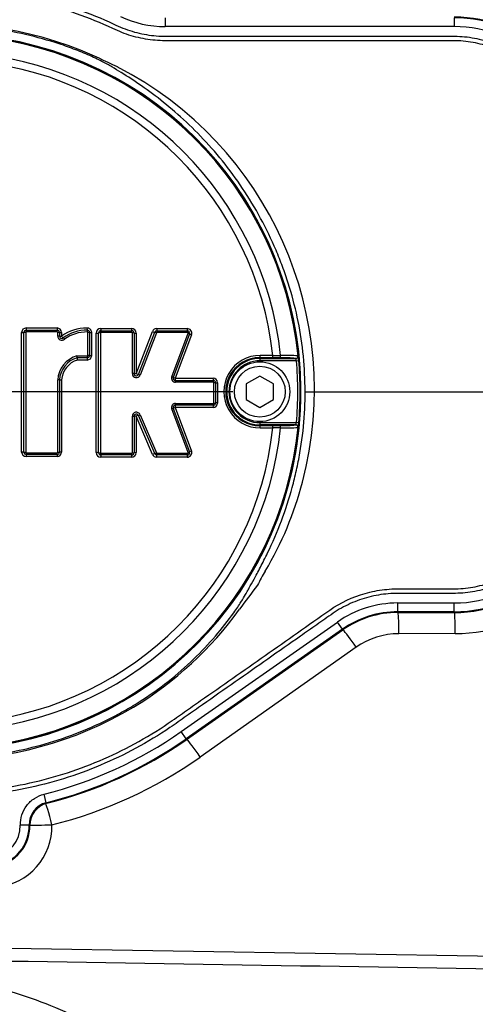
# Model space of a CAD drawing. Units: millimetres. Extents: x 0 to 594, y 0 to 420.
# Drawn here: x 123 to 133, y 326 to 348 of the extents above; entities that cross this region are included whole.
import ezdxf
from ezdxf.enums import TextEntityAlignment as Align
from ezdxf.lldxf.tags import DXFTag

# ---------------------------------------------------------------- set-up
doc = ezdxf.new("R2010")
doc.units = ezdxf.units.MM
for name, color, linetype in [('Default', 7, 'Continuous'), ('II3-01-STD', 7, 'Continuous'), ('II3-04SHW-STD', 7, 'Continuous'), ('II345-04CAP-STD', 7, 'Continuous'), ('TSH-1', 7, 'Continuous')]:
    doc.layers.add(name, color=color, linetype=linetype)
doc.styles.add('SEACAD_Arial', font='arial.ttf')
tags = doc.linetypes.add('CENTER2', pattern=[28.575, 19.05, -3.175, 3.175, -3.175]).pattern_tags.tags
tags[10:11] = [DXFTag(74, 4), DXFTag(75, 0), DXFTag(340, '0'), DXFTag(46, 0.0), DXFTag(50, 0.0), DXFTag(44, 0.0), DXFTag(45, 0.0)]
tags[8:9] = [DXFTag(74, 4), DXFTag(75, 0), DXFTag(340, '0'), DXFTag(46, 0.0), DXFTag(50, 0.0), DXFTag(44, 0.0), DXFTag(45, 0.0)]
tags[6:7] = [DXFTag(74, 4), DXFTag(75, 0), DXFTag(340, '0'), DXFTag(46, 0.0), DXFTag(50, 0.0), DXFTag(44, 0.0), DXFTag(45, 0.0)]
tags[4:5] = [DXFTag(74, 4), DXFTag(75, 0), DXFTag(340, '0'), DXFTag(46, 0.0), DXFTag(50, 0.0), DXFTag(44, 0.0), DXFTag(45, 0.0)]
doc.dimstyles.new('ISO-InstDr', dxfattribs={"dimtxt": 3.2, "dimasz": 4.48, "dimexe": 1.6, "dimexo": 1.6, "dimgap": 0.8, "dimtad": 1, "dimdec": 0, "dimlfac": 10, "dimzin": 0, "dimdsep": 46, "dimtxsty": 'SEACAD_Arial', "dimblk1": '_SE_FILLED', "dimblk2": '_SE_FILLED', "dimsah": 1, "dimcen": 1.6, "dimadec": 0, "dimazin": 0, "dimtfac": 0.5, "dimtofl": 0, "dimtmove": 0, "dimatfit": 3, "dimfxl": 1, "dimtzin": 0, "dimarcsym": 0})

# ---------------------------------------------------------------- blocks, each defined once
blk = doc.blocks.new('SEANNOT_GROUP67')
at = {"layer": 'Default', "color": 7, "linetype": 'CENTER2'}
for p, q in [((121.118, 346.005), (121.118, 333.205)), ((127.518, 339.605), (114.718, 339.605))]:
    blk.add_line(p, q, dxfattribs=at)
blk = doc.blocks.new('SE4')
at = {"layer": 'II3-01-STD', "color": 7, "linetype": 'Continuous'}
for p, q in [((132.444, 334.258), (131.196, 334.256)), ((130.251, 333.956), (126.798, 331.53)), ((122.606, 327.305), (136.341, 327.078))]:
    blk.add_line(p, q, dxfattribs=at)
for centre, radius, start, end in [((132.438, 337.605), 3.347, 270.1049, 351.7101), ((131.199, 332.605), 1.651, 90.1049, 125.0858), ((121.126, 339.605), 9.868, 284.0155, 305.0858), ((122.15, 330.008), 1.366, 276.3501, 0.9783)]:
    blk.add_arc(centre, radius, start, end, dxfattribs=at)
for centre, major_axis, ratio, start_param, end_param in [((131.17, 334.256), (-0.001, 0.5), 0.052336, 4.712293, 5.924172), ((132.418, 334.258), (-0.001, 0.5), 0.052336, 4.712293, 5.912134), ((130.224, 333.956), (-0.287, 0.409), 0.042845, 4.682302, 5.934845), ((126.772, 331.53), (-0.287, 0.409), 0.042845, 4.682302, 5.973265), ((123.489, 330.031), (-0.121, 0.485), 0.050782, 4.699714, 6.248234), ((123.489, 330.031), (-0.5, -0.009), 0.000895, 0.374445, 1.623149)]:
    blk.add_ellipse(centre, major_axis=major_axis, ratio=ratio, start_param=start_param, end_param=end_param, dxfattribs=at)
blk.add_open_spline([(136.341, 326.797), (131.747, 326.868), (127.152, 326.94), (122.558, 327.014)], degree=3, dxfattribs=at)
blk.add_open_spline([(122.382, 326.408), (122.688, 326.328), (122.987, 326.23), (123.561, 326.013), (123.836, 325.894), (124.369, 325.643), (124.627, 325.51), (125.125, 325.239), (125.368, 325.098), (126.057, 324.683), (126.472, 324.41), (127.027, 324.032), (127.201, 323.911), (127.513, 323.69), (127.654, 323.589), (127.777, 323.5)], degree=3, knots=[0, 0, 0, 0, 0.125, 0.125, 0.25, 0.25, 0.375, 0.375, 0.5, 0.5, 0.75, 0.75, 0.875, 0.875, 1, 1, 1, 1], dxfattribs=at)
at = {"layer": 'II3-04SHW-STD', "color": 7, "linetype": 'Continuous'}
for p, q in [((126.026, 347.87), (126.026, 347.675)), ((132.418, 347.87), (132.418, 347.675)), ((132.418, 347.675), (126.026, 347.675)), ((131.17, 334.935), (132.418, 334.935)), ((131.17, 334.74), (131.17, 334.935)), ((132.418, 334.74), (132.418, 334.935)), ((131.17, 334.74), (131.17, 334.724)), ((132.418, 334.74), (131.17, 334.74)), ((131.17, 334.724), (132.418, 334.724)), ((131.17, 334.724), (131.17, 334.724)), ((131.17, 334.724), (132.418, 334.724)), ((132.418, 334.74), (132.418, 334.724)), ((132.418, 334.724), (132.418, 334.724)), ((126.377, 332.094), (129.834, 334.514)), ((129.946, 334.354), (129.834, 334.514)), ((129.946, 334.354), (126.489, 331.934)), ((126.498, 331.921), (129.955, 334.341)), ((126.498, 331.921), (129.955, 334.341)), ((129.946, 334.354), (129.955, 334.341)), ((129.955, 334.341), (129.955, 334.341)), ((126.489, 331.934), (126.377, 332.094)), ((126.489, 331.934), (126.498, 331.921)), ((126.498, 331.921), (126.498, 331.921)), ((123.39, 330.52), (123.343, 330.709)), ((123.39, 330.52), (123.406, 330.507)), ((123.012, 330.026), (122.817, 330.022)), ((123.028, 330.018), (123.012, 330.026))]:
    blk.add_line(p, q, dxfattribs=at)
for centre, radius, start, end in [((126.026, 350.005), 2.33, 244.7356, 270), ((132.418, 345.005), 2.881, 2, 90), ((132.418, 345.005), 2.865, 2, 90), ((121.134, 339.554), 8.176, 68.3756, 131.9606), ((132.418, 345.005), 2.67, 2, 90), ((121.118, 339.605), 7.91, 180.6028, 159.7771), ((117.468, 331.376), 17.134, 64.056, 67.0568), ((121.304, 339.647), 8.02, 345.2716, 62.8499), ((121.816, 339.478), 7.482, 329.1383, 345.5235), ((132.418, 337.605), 2.881, 270, 0), ((132.418, 337.605), 2.865, 270, 0), ((132.418, 337.605), 2.67, 270, 0), ((132.096, 333.317), 4.503, 148.9379, 153.4964), ((147.525, 320.296), 24.587, 142.3173, 143.8652), ((131.17, 332.605), 2.33, 90, 125), ((121.145, 339.517), 8.052, 301.2252, 324.0977), ((131.17, 332.605), 2.135, 90, 125), ((131.17, 332.605), 2.119, 90, 125), ((121.142, 339.618), 8.14, 238.3695, 300.874), ((121.118, 339.605), 9.17, 284.0439, 305), ((121.118, 339.605), 9.365, 284.0439, 305), ((121.118, 339.605), 9.381, 284.1186, 305), ((123.511, 330.036), 0.499, 104.0099, 181.1764), ((123.527, 330.023), 0.499, 104.0845, 180.6475), ((122.126, 330.008), 0.902, 197.9073, 0.6134), ((122.126, 330.008), 0.886, 197.9073, 1.1424), ((122.126, 330.008), 0.691, 197.9073, 1.1424)]:
    blk.add_arc(centre, radius, start, end, dxfattribs=at)
for points, knots in [([(117.264, 347.691), (117.795, 347.944), (118.343, 348.142), (119.191, 348.358), (119.48, 348.416), (120.058, 348.504), (120.347, 348.534), (121.215, 348.58), (121.794, 348.556), (122.955, 348.391), (123.523, 348.253), (124.347, 347.965), (124.617, 347.855), (124.95, 347.701), (125.016, 347.67), (125.153, 347.616), (125.222, 347.591), (125.432, 347.528), (125.573, 347.499), (125.789, 347.472), (125.862, 347.467), (126.008, 347.461), (126.081, 347.462), (126.301, 347.462), (126.742, 347.462), (128.357, 347.462), (129.825, 347.462), (131.294, 347.462), (131.734, 347.462), (132.175, 347.462), (132.395, 347.462), (132.468, 347.462), (132.614, 347.455), (132.687, 347.448), (132.904, 347.417), (133.048, 347.384), (133.323, 347.293), (133.456, 347.235), (133.712, 347.097), (133.835, 347.015), (134.062, 346.835), (134.167, 346.735), (134.359, 346.515), (134.446, 346.396), (134.595, 346.148), (134.659, 346.018), (134.816, 345.608), (134.87, 345.322), (134.875, 344.882), (134.873, 344.735), (134.873, 344.441), (134.873, 344.001), (134.873, 342.386), (134.873, 340.33), (134.873, 338.568), (134.873, 337.907), (134.873, 337.834), (134.873, 337.687), (134.874, 337.613), (134.869, 337.394), (134.852, 337.249), (134.763, 336.819), (134.654, 336.548), (134.343, 336.052), (134.147, 335.836), (133.682, 335.478), (133.423, 335.344), (133.004, 335.214), (132.862, 335.184), (132.646, 335.157), (132.573, 335.151), (132.427, 335.146), (132.354, 335.147), (131.987, 335.147), (131.693, 335.147), (131.252, 335.147), (131.105, 335.15), (130.815, 335.126), (130.672, 335.102), (130.391, 335.029), (130.251, 334.98), (129.986, 334.86), (129.859, 334.789), (129.617, 334.624), (129.497, 334.538), (129.257, 334.37), (128.896, 334.117), (128.054, 333.527), (127.212, 332.938), (126.61, 332.517), (126.37, 332.348), (126.25, 332.263), (125.885, 332.017), (125.633, 331.864), (124.862, 331.447), (124.328, 331.223), (123.22, 330.879), (122.64, 330.759), (121.484, 330.636), (120.905, 330.631), (120.034, 330.709), (119.742, 330.749), (119.169, 330.857), (118.887, 330.925), (118.053, 331.168), (117.516, 331.383), (116.866, 331.719), (116.738, 331.792), (116.478, 331.927), (116.347, 331.991), (115.948, 332.175), (115.678, 332.286), (115.264, 332.433), (115.123, 332.476), (114.845, 332.568), (114.707, 332.618), (114.3, 332.779), (114.035, 332.903), (113.52, 333.181), (113.27, 333.336), (112.795, 333.67), (112.568, 333.85), (112.136, 334.236), (111.93, 334.442), (111.542, 334.881), (111.361, 335.111), (110.864, 335.826), (110.591, 336.337), (110.377, 336.884)], [0, 0, 0, 0, 0.03125, 0.03125, 0.046875, 0.046875, 0.0625, 0.0625, 0.09375, 0.09375, 0.125, 0.125, 0.140625, 0.140625, 0.144531, 0.144531, 0.148438, 0.148438, 0.15625, 0.15625, 0.160156, 0.160156, 0.164063, 0.164063, 0.171875, 0.1875, 0.25, 0.25, 0.265625, 0.273438, 0.273438, 0.277344, 0.277344, 0.28125, 0.28125, 0.289063, 0.289063, 0.296875, 0.296875, 0.304688, 0.304688, 0.3125, 0.3125, 0.320313, 0.320313, 0.328125, 0.328125, 0.34375, 0.34375, 0.351563, 0.351563, 0.359375, 0.375, 0.4375, 0.46875, 0.46875, 0.472656, 0.472656, 0.476563, 0.476563, 0.484375, 0.484375, 0.5, 0.5, 0.515625, 0.515625, 0.53125, 0.53125, 0.539063, 0.539063, 0.542969, 0.542969, 0.546875, 0.546875, 0.5625, 0.5625, 0.570313, 0.570313, 0.578125, 0.578125, 0.585938, 0.585938, 0.59375, 0.59375, 0.601563, 0.601563, 0.609375, 0.625, 0.65625, 0.664063, 0.664063, 0.671875, 0.671875, 0.6875, 0.6875, 0.71875, 0.71875, 0.75, 0.75, 0.78125, 0.78125, 0.796875, 0.796875, 0.8125, 0.8125, 0.84375, 0.84375, 0.851562, 0.851562, 0.859375, 0.859375, 0.875, 0.875, 0.882812, 0.882812, 0.890625, 0.890625, 0.90625, 0.90625, 0.921875, 0.921875, 0.9375, 0.9375, 0.953125, 0.953125, 0.96875, 0.96875, 1, 1, 1, 1]), ([(110.47, 336.921), (110.682, 336.379), (110.953, 335.872), (111.446, 335.164), (111.626, 334.936), (112.011, 334.502), (112.215, 334.298), (112.644, 333.917), (112.869, 333.739), (113.341, 333.409), (113.589, 333.256), (114.101, 332.982), (114.366, 332.86), (114.772, 332.701), (114.909, 332.652), (115.186, 332.562), (115.324, 332.518), (115.735, 332.37), (116.004, 332.26), (116.4, 332.076), (116.531, 332.012), (116.789, 331.878), (116.915, 331.806), (117.559, 331.473), (118.092, 331.261), (118.918, 331.02), (119.197, 330.953), (119.766, 330.847), (120.055, 330.807), (120.918, 330.731), (121.492, 330.737), (122.637, 330.86), (123.211, 330.98), (124.308, 331.323), (124.837, 331.546), (125.601, 331.961), (125.85, 332.113), (126.211, 332.358), (126.33, 332.442), (126.568, 332.609), (127.164, 333.026), (127.76, 333.444), (128.475, 333.944), (128.714, 334.111), (129.191, 334.445), (129.428, 334.614), (129.907, 334.944), (130.169, 335.068), (130.589, 335.187), (130.732, 335.215), (130.947, 335.239), (131.019, 335.244), (131.164, 335.248), (131.237, 335.247), (131.601, 335.247), (131.892, 335.247), (132.328, 335.247), (132.474, 335.243), (132.761, 335.268), (132.903, 335.294), (133.182, 335.37), (133.318, 335.422), (133.576, 335.548), (133.699, 335.622), (134.049, 335.88), (134.247, 336.092), (134.56, 336.582), (134.668, 336.85), (134.755, 337.277), (134.771, 337.422), (134.775, 337.712), (134.773, 337.858), (134.773, 338.586), (134.773, 340.332), (134.773, 342.078), (134.773, 343.824), (134.773, 344.406), (134.773, 345.279), (134.724, 345.564), (134.571, 345.971), (134.508, 346.1), (134.36, 346.346), (134.273, 346.463), (134.081, 346.679), (133.977, 346.777), (133.75, 346.954), (133.626, 347.033), (133.37, 347.165), (133.237, 347.219), (132.962, 347.302), (132.818, 347.332), (132.529, 347.364), (132.384, 347.362), (132.093, 347.362), (131.656, 347.362), (130.055, 347.362), (128.6, 347.362), (127.145, 347.362), (126.709, 347.362), (126.272, 347.362), (126.054, 347.362), (125.981, 347.362), (125.837, 347.368), (125.765, 347.374), (125.551, 347.401), (125.411, 347.431), (125.134, 347.513), (124.998, 347.568), (124.603, 347.753), (124.335, 347.862), (123.519, 348.15), (122.957, 348.288), (121.807, 348.454), (121.233, 348.48), (120.373, 348.436), (120.086, 348.407), (119.514, 348.321), (119.227, 348.263), (118.382, 348.049), (117.833, 347.851), (117.307, 347.601)], [0, 0, 0, 0, 0.03125, 0.03125, 0.046875, 0.046875, 0.0625, 0.0625, 0.078125, 0.078125, 0.09375, 0.09375, 0.109375, 0.109375, 0.117187, 0.117187, 0.125, 0.125, 0.140625, 0.140625, 0.148437, 0.148437, 0.15625, 0.15625, 0.1875, 0.1875, 0.203125, 0.203125, 0.21875, 0.21875, 0.25, 0.25, 0.28125, 0.28125, 0.3125, 0.3125, 0.328125, 0.328125, 0.335937, 0.335937, 0.34375, 0.375, 0.375, 0.390625, 0.390625, 0.40625, 0.40625, 0.421875, 0.421875, 0.429687, 0.429687, 0.433594, 0.433594, 0.4375, 0.4375, 0.453125, 0.453125, 0.460937, 0.460937, 0.46875, 0.46875, 0.476562, 0.476562, 0.484375, 0.484375, 0.5, 0.5, 0.515625, 0.515625, 0.523437, 0.523437, 0.53125, 0.53125, 0.5625, 0.625, 0.625, 0.65625, 0.65625, 0.671875, 0.671875, 0.679687, 0.679687, 0.6875, 0.6875, 0.695312, 0.695312, 0.703125, 0.703125, 0.710937, 0.710937, 0.71875, 0.71875, 0.726562, 0.726562, 0.734375, 0.75, 0.8125, 0.8125, 0.828125, 0.835937, 0.835937, 0.839844, 0.839844, 0.84375, 0.84375, 0.851562, 0.851562, 0.859375, 0.859375, 0.875, 0.875, 0.90625, 0.90625, 0.9375, 0.9375, 0.953125, 0.953125, 0.96875, 0.96875, 1, 1, 1, 1]), ([(113.143, 339.55), (113.144, 339.268), (113.16, 338.992), (113.215, 338.455), (113.255, 338.19), (113.353, 337.694), (113.409, 337.461), (113.539, 337.007), (113.613, 336.785), (113.789, 336.332), (113.892, 336.1), (114.126, 335.64), (114.258, 335.41), (114.548, 334.962), (114.706, 334.744), (115.037, 334.327), (115.21, 334.131), (115.469, 333.861), (115.556, 333.774), (115.729, 333.608), (115.815, 333.528), (115.994, 333.371), (116.086, 333.293), (116.279, 333.139), (116.38, 333.062), (116.59, 332.912), (116.698, 332.839), (116.865, 332.733), (116.921, 332.698), (117.035, 332.63), (117.092, 332.596), (117.38, 332.433), (117.617, 332.314), (118.346, 331.99), (118.847, 331.825), (119.615, 331.651), (119.874, 331.606), (120.398, 331.54), (120.664, 331.52), (121.457, 331.499), (121.981, 331.536), (123.019, 331.712), (123.536, 331.853), (124.274, 332.135), (124.515, 332.241), (124.869, 332.417), (124.986, 332.478), (125.217, 332.608), (125.331, 332.675), (125.67, 332.889), (125.884, 333.04), (126.287, 333.358), (126.479, 333.526), (127.001, 334.03), (127.288, 334.369), (127.573, 334.764), (127.603, 334.807), (127.656, 334.884), (127.679, 334.921), (127.744, 335.022), (127.776, 335.076), (127.816, 335.148), (127.828, 335.169), (127.853, 335.215), (127.867, 335.241), (127.913, 335.324), (127.949, 335.388), (128.011, 335.501), (128.032, 335.541), (128.079, 335.628), (128.104, 335.674), (128.181, 335.822), (128.237, 335.931), (128.398, 336.267), (128.503, 336.509), (128.686, 336.994), (128.766, 337.241), (128.869, 337.616), (128.9, 337.741), (128.957, 337.995), (128.982, 338.122), (129.049, 338.508), (129.081, 338.769), (129.118, 339.29), (129.124, 339.549), (129.103, 340.324), (129.04, 340.836), (128.868, 341.599), (128.798, 341.85), (128.676, 342.218), (128.632, 342.34), (128.539, 342.582), (128.49, 342.701), (128.333, 343.058), (128.216, 343.293), (127.961, 343.749), (127.825, 343.969), (127.538, 344.387), (127.388, 344.585), (127.073, 344.968), (126.909, 345.148), (126.41, 345.657), (126.066, 345.948), (125.579, 346.311), (125.421, 346.42), (125.121, 346.616), (124.979, 346.703), (124.809, 346.802), (124.776, 346.821), (124.702, 346.861), (124.663, 346.883), (124.533, 346.95), (124.43, 347), (124.252, 347.078), (124.193, 347.102), (124.073, 347.15), (124.012, 347.173), (123.83, 347.241), (123.708, 347.283), (123.092, 347.478), (122.591, 347.584), (121.832, 347.674), (121.577, 347.691), (121.064, 347.703), (120.805, 347.696), (120.036, 347.64), (119.533, 347.554), (118.546, 347.289), (118.059, 347.107), (117.48, 346.825), (117.366, 346.766), (117.197, 346.673), (117.141, 346.641), (117.029, 346.577), (116.974, 346.544), (116.809, 346.443), (116.702, 346.373), (116.495, 346.23), (116.398, 346.159), (116.116, 345.943), (115.943, 345.797), (115.611, 345.491), (115.443, 345.325), (115.118, 344.974), (114.96, 344.788), (114.658, 344.4), (114.515, 344.197), (114.25, 343.783), (114.128, 343.569), (113.915, 343.151), (113.822, 342.946), (113.74, 342.743)], [0, 0, 0, 0, 0.015625, 0.015625, 0.03125, 0.03125, 0.046875, 0.046875, 0.0625, 0.0625, 0.078125, 0.078125, 0.09375, 0.09375, 0.109375, 0.109375, 0.125, 0.125, 0.132812, 0.132812, 0.140625, 0.140625, 0.148437, 0.148437, 0.15625, 0.15625, 0.164062, 0.164062, 0.167969, 0.167969, 0.171875, 0.171875, 0.1875, 0.1875, 0.21875, 0.21875, 0.234375, 0.234375, 0.25, 0.25, 0.28125, 0.28125, 0.3125, 0.3125, 0.328125, 0.328125, 0.335938, 0.335938, 0.34375, 0.34375, 0.359375, 0.359375, 0.375, 0.375, 0.40625, 0.40625, 0.410156, 0.410156, 0.414063, 0.414063, 0.421875, 0.421875, 0.425781, 0.425781, 0.429688, 0.429688, 0.4375, 0.4375, 0.441406, 0.441406, 0.445313, 0.445313, 0.453125, 0.453125, 0.46875, 0.46875, 0.484375, 0.484375, 0.492188, 0.492188, 0.5, 0.5, 0.515625, 0.515625, 0.53125, 0.53125, 0.5625, 0.5625, 0.578125, 0.578125, 0.585938, 0.585938, 0.59375, 0.59375, 0.609375, 0.609375, 0.625, 0.625, 0.640625, 0.640625, 0.65625, 0.65625, 0.6875, 0.6875, 0.703125, 0.703125, 0.71875, 0.71875, 0.722656, 0.722656, 0.726563, 0.726563, 0.734375, 0.734375, 0.738281, 0.738281, 0.742188, 0.742188, 0.75, 0.75, 0.78125, 0.78125, 0.796875, 0.796875, 0.8125, 0.8125, 0.84375, 0.84375, 0.875, 0.875, 0.882813, 0.882813, 0.886719, 0.886719, 0.890625, 0.890625, 0.898438, 0.898438, 0.90625, 0.90625, 0.921875, 0.921875, 0.9375, 0.9375, 0.953125, 0.953125, 0.96875, 0.96875, 0.984375, 0.984375, 1, 1, 1, 1]), ([(122.817, 330.022), (122.815, 330.1), (122.827, 330.177), (122.876, 330.326), (122.912, 330.395), (123.007, 330.52), (123.064, 330.573), (123.196, 330.659), (123.267, 330.69), (123.343, 330.709)], [0, 0, 0, 0, 0.25, 0.25, 0.5, 0.5, 0.75, 0.75, 1, 1, 1, 1])]:
    blk.add_open_spline(points, degree=3, knots=knots, dxfattribs=at)
at = {"layer": 'II345-04CAP-STD', "color": 7, "linetype": 'Continuous'}
for p, q in [((122.846, 338.27), (122.846, 340.913)), ((122.898, 338.269), (122.898, 340.914)), ((122.939, 340.915), (122.939, 338.267)), ((122.946, 341.013), (123.629, 341.013)), ((122.948, 340.964), (123.632, 340.964)), ((123.634, 340.925), (122.949, 340.925)), ((123.644, 340.833), (123.644, 340.915)), ((123.682, 340.914), (123.682, 340.832)), ((123.729, 340.913), (123.729, 340.83)), ((124.312, 340.407), (124.312, 340.915)), ((124.349, 340.914), (124.349, 340.406)), ((124.395, 340.912), (124.395, 340.405)), ((124.495, 338.258), (124.495, 340.901)), ((124.548, 338.256), (124.548, 340.902)), ((124.591, 340.903), (124.591, 338.255)), ((124.595, 341), (125.278, 341)), ((124.598, 340.952), (125.283, 340.952)), ((125.286, 340.913), (124.601, 340.913)), ((125.296, 340.004), (125.296, 340.903)), ((125.333, 340.902), (125.333, 340.004)), ((125.378, 340.003), (125.739, 340.937)), ((125.378, 340.901), (125.378, 340.003)), ((125.429, 339.986), (125.791, 340.92)), ((125.832, 340.907), (125.47, 339.972)), ((125.833, 341), (126.51, 341)), ((125.838, 340.952), (126.516, 340.952)), ((126.52, 340.913), (125.842, 340.913)), ((126.168, 339.936), (126.53, 340.9)), ((126.563, 340.884), (126.201, 339.921)), ((126.603, 340.865), (126.243, 339.903)), ((124.07, 340.397), (124.302, 340.397)), ((128.963, 340.397), (128.966, 340.394)), ((124.299, 340.356), (124.074, 340.356)), ((124.296, 340.305), (124.08, 340.305)), ((128.118, 340.356), (128.118, 340.339)), ((128.118, 340.339), (128.916, 340.339)), ((128.118, 340.339), (128.118, 340.289)), ((128.929, 340.289), (128.118, 340.289)), ((128.576, 340.353), (128.398, 340.354)), ((128.916, 340.339), (128.914, 340.342)), ((128.929, 340.289), (128.979, 340.294)), ((128.118, 339.951), (127.818, 339.778)), ((128.418, 339.778), (128.118, 339.951)), ((123.644, 338.267), (123.644, 339.866)), ((123.682, 339.866), (123.682, 338.269)), ((123.729, 339.866), (123.729, 338.27)), ((126.243, 339.903), (127.081, 339.903)), ((126.248, 339.854), (127.087, 339.854)), ((127.092, 339.814), (126.253, 339.814)), ((127.102, 339.354), (127.102, 339.804)), ((127.137, 339.804), (127.137, 339.355)), ((127.18, 339.804), (127.18, 339.355)), ((127.818, 339.778), (127.818, 339.432)), ((128.418, 339.432), (128.418, 339.778)), ((127.087, 339.305), (126.248, 339.305)), ((126.253, 339.344), (127.092, 339.344)), ((127.818, 339.432), (128.118, 339.259)), ((128.118, 339.259), (128.418, 339.432)), ((125.79, 338.237), (125.429, 339.081)), ((125.469, 339.096), (125.831, 338.251)), ((126.53, 338.259), (126.168, 339.223)), ((126.201, 339.237), (126.563, 338.274)), ((127.081, 339.255), (126.243, 339.255)), ((126.243, 339.255), (126.603, 338.293)), ((125.296, 338.255), (125.296, 339.061)), ((125.333, 339.061), (125.333, 338.256)), ((125.74, 338.218), (125.378, 339.062)), ((125.378, 339.062), (125.378, 338.258)), ((128.118, 338.921), (128.929, 338.921)), ((128.118, 338.921), (128.118, 338.871)), ((128.118, 338.854), (128.118, 338.871)), ((128.916, 338.871), (128.118, 338.871)), ((128.398, 338.856), (128.576, 338.857)), ((128.914, 338.868), (128.916, 338.871)), ((128.979, 338.916), (128.929, 338.921)), ((128.966, 338.816), (128.963, 338.813)), ((123.632, 338.219), (122.948, 338.219)), ((122.949, 338.257), (123.634, 338.257)), ((125.283, 338.206), (124.598, 338.206)), ((124.601, 338.245), (125.286, 338.245)), ((126.516, 338.206), (125.836, 338.206)), ((125.84, 338.245), (126.52, 338.245)), ((123.629, 338.17), (122.946, 338.17)), ((125.278, 338.158), (124.595, 338.158)), ((126.51, 338.158), (125.831, 338.158))]:
    blk.add_line(p, q, dxfattribs=at)
for centre, radius in [((121.118, 339.605), 7.9), ((128.118, 339.605), 0.662), ((128.118, 339.605), 0.562)]:
    blk.add_circle(centre, radius, dxfattribs=at)
for centre, radius, start, end in [((121.118, 339.605), 7.885, 5.7612, 84.2388), ((121.118, 339.605), 7.503, 6.1096, 83.8904), ((121.118, 339.605), 7.332, 6.2626, 83.7374), ((122.946, 340.913), 0.0999, 90, 180), ((122.948, 340.914), 0.05, 90, 180), ((122.949, 340.915), 0.01, 90, 180), ((123.629, 340.913), 0.0999, 0, 90), ((123.632, 340.914), 0.05, 0, 90), ((123.634, 340.915), 0.01, 0, 90), ((123.734, 340.833), 0.0901, 180, 311.8276), ((123.732, 340.832), 0.05, 180, 311.8276), ((124.277, 340.098), 0.914, 89.0646, 126.7747), ((124.282, 340.093), 0.871, 88.9864, 126.355), ((124.287, 340.086), 0.839, 89.0005, 125.897), ((124.296, 340.912), 0.0999, 0, 92.2154), ((124.299, 340.914), 0.05, 0, 92.2154), ((124.302, 340.915), 0.01, 0, 92.2154), ((124.595, 340.901), 0.0999, 90, 180), ((124.598, 340.902), 0.05, 90, 180), ((124.601, 340.903), 0.01, 90, 180), ((125.278, 340.901), 0.0999, 0, 90), ((125.283, 340.902), 0.05, 0, 90), ((125.286, 340.903), 0.01, 0, 90), ((125.833, 340.901), 0.0999, 90, 158.8387), ((125.838, 340.902), 0.05, 90, 158.8387), ((125.842, 340.903), 0.01, 90, 158.8387), ((126.51, 340.901), 0.0999, 339.444, 90), ((126.516, 340.902), 0.05, 339.444, 90), ((126.52, 340.903), 0.01, 339.444, 90), ((124.233, 339.83), 0.59, 106.0511, 176.4927), ((123.905, 340.358), 0.17, 359.3365, 13.1971), ((124.296, 340.405), 0.0999, 270, 0), ((124.299, 340.406), 0.05, 270, 0), ((124.302, 340.407), 0.01, 270, 0), ((128.121, 339.605), 0.801, 89.695, 270.305), ((128.781, 380.161), 39.758, 269.4591, 269.7074), ((128.71, 337.035), 3.371, 85.6832, 92.2345), ((128.334, 340.262), 0.645, 2.7724, 11.7854), ((124.229, 339.83), 0.548, 106.4085, 176.2679), ((124.225, 339.83), 0.496, 106.9032, 175.937), ((124.277, 340.354), 0.203, 179.3271, 193.8017), ((128.113, 339.605), 0.751, 89.6747, 270.3253), ((128.118, 339.605), 0.734, 90, 270), ((128.118, 339.605), 0.684, 90, 270), ((128.653, 337.721), 2.634, 84.3237, 91.6779), ((128.733, 340.266), 0.197, 6.8407, 21.8659), ((121.118, 339.605), 7.841, 354.9938, 5.0062), ((121.118, 339.605), 7.891, 354.9938, 5.0062), ((125.386, 340.004), 0.0901, 180, 338.8387), ((125.383, 340.004), 0.05, 180, 338.8387), ((126.253, 339.904), 0.0901, 159.444, 270), ((126.248, 339.904), 0.05, 159.444, 270), ((127.081, 339.804), 0.0999, 0, 90), ((127.087, 339.804), 0.05, 0, 90), ((127.092, 339.804), 0.01, 0, 90), ((126.253, 339.254), 0.0901, 90, 200.5555), ((126.248, 339.255), 0.05, 90, 200.5555), ((127.081, 339.355), 0.0999, 270, 0), ((127.087, 339.355), 0.05, 270, 0), ((127.092, 339.354), 0.01, 270, 0), ((125.386, 339.061), 0.0901, 23.198, 180), ((125.383, 339.061), 0.05, 23.198, 180), ((128.653, 341.487), 2.631, 268.3192, 275.6792), ((128.733, 338.944), 0.197, 338.1394, 353.154), ((128.15, 338.971), 0.83, 349.2207, 356.2214), ((121.118, 339.605), 7.885, 275.7612, 354.2388), ((121.118, 339.605), 7.503, 276.1096, 353.8904), ((121.118, 339.605), 7.332, 276.2626, 353.7374), ((128.781, 299.049), 39.758, 90.2926, 90.5409), ((128.71, 342.173), 3.369, 267.7638, 274.3185), ((122.946, 338.27), 0.0999, 180, 270), ((122.948, 338.269), 0.05, 180, 270), ((122.949, 338.267), 0.01, 180, 270), ((123.629, 338.27), 0.0999, 270, 0), ((123.632, 338.269), 0.05, 270, 0), ((123.634, 338.267), 0.01, 270, 0), ((124.595, 338.258), 0.0999, 180, 270), ((124.598, 338.256), 0.05, 180, 270), ((124.601, 338.255), 0.01, 180, 270), ((125.278, 338.258), 0.0999, 270, 0), ((125.283, 338.256), 0.05, 270, 0), ((125.286, 338.255), 0.01, 270, 0), ((125.831, 338.258), 0.0999, 203.198, 270), ((125.836, 338.256), 0.05, 203.198, 270), ((125.84, 338.255), 0.01, 203.198, 270), ((126.51, 338.258), 0.0999, 270, 20.5555), ((126.516, 338.256), 0.05, 270, 20.5555), ((126.52, 338.255), 0.01, 270, 20.5555)]:
    blk.add_arc(centre, radius, start, end, dxfattribs=at)
for centre, major_axis, ratio, start_param, end_param in [((122.848, 340.914), (-0.05, 0), 0.028123, 1.53365, 3.141593), ((122.938, 340.914), (-0.04, 0), 0.028119, 4.673317, 6.283185), ((122.948, 341.014), (0, 0.05), 0.039303, 1.601051, 3.141593), ((122.948, 340.924), (0, 0.04), 0.039292, 4.740705, 6.283185), ((123.632, 341.014), (0, 0.05), 0.054002, 1.601051, 3.141593), ((123.632, 340.924), (0, 0.04), 0.053987, 4.740705, 6.283185), ((123.642, 340.914), (-0.04, 0), 0.028139, 3.141593, 4.658182), ((123.642, 340.832), (-0.04, 0), 0.026368, 3.141593, 4.658182), ((123.732, 340.914), (-0.05, 0), 0.028148, 0, 1.514643), ((123.732, 340.832), (-0.05, 0), 0.026377, 0, 1.514643), ((123.732, 340.832), (0.0333, -0.0373), 0.059393, 4.694583, 6.283185), ((124.295, 341.014), (0.0019, -0.05), 0.069352, 4.739976, 6.283185), ((124.299, 340.924), (0.0015, -0.04), 0.069334, 1.596445, 3.141594), ((124.309, 340.914), (-0.04, 0), 0.028158, 3.141593, 4.643845), ((124.399, 340.914), (-0.05, 0), 0.028168, 0, 1.500301), ((124.498, 340.902), (-0.05, 0), 0.027914, 1.498161, 3.141593), ((124.588, 340.902), (-0.04, 0), 0.027912, 4.637832, 6.283185), ((124.598, 341.002), (0, 0.05), 0.074752, 1.600788, 3.141593), ((124.598, 340.912), (0, 0.04), 0.074732, 4.740442, 6.283185), ((125.283, 341.002), (0, 0.05), 0.089451, 1.600788, 3.141593), ((125.283, 340.912), (0, 0.04), 0.089427, 4.740442, 6.283185), ((125.293, 340.902), (0.04, 0), 0.027947, 0, 1.48107), ((125.383, 340.902), (0.05, 0), 0.027958, 3.141593, 4.620703), ((125.744, 340.938), (-0.0466, 0.018), 0.062753, 1.48841, 3.141593), ((125.828, 340.906), (-0.0373, 0.0144), 0.06275, 4.628082, 6.283185), ((125.838, 341.002), (0, 0.05), 0.101369, 1.600788, 3.141593), ((125.838, 340.912), (0, 0.04), 0.101341, 4.740442, 6.283185), ((126.516, 341.002), (0, 0.05), 0.11593, 1.600788, 3.141593), ((126.516, 340.912), (0, 0.04), 0.115899, 4.740442, 6.283185), ((126.525, 340.898), (0.0375, -0.014), 0.06707, 0, 1.471716), ((126.609, 340.867), (0.0468, -0.0176), 0.067098, 3.141593, 4.611346), ((123.792, 340.765), (0.0267, -0.0298), 0.059383, 1.551063, 3.141593), ((124.299, 340.396), (0, 0.04), 0.068286, 3.141593, 4.729371), ((124.309, 340.406), (-0.04, 0), 0.017237, 3.141593, 4.643845), ((124.399, 340.406), (-0.05, 0), 0.017243, 0, 1.500301), ((128.118, 340.405), (-0.0003, -0.05), 0.150521, 0.035309, 1.588818), ((121.118, 338.801), (46.527, 0), 0.0349, 1.413501, 1.419608), ((128.398, 340.404), (-0.0003, -0.05), 0.156552, 0.035343, 1.588852), ((128.576, 340.403), (-0.0001, -0.05), 0.04325, 0.034939, 1.575492), ((128.914, 340.392), (-0.0335, -0.0371), 0.998647, 0.735796, 2.405797), ((128.916, 340.389), (-0.0335, -0.0371), 0.998648, 0.735962, 2.405631), ((124.299, 340.306), (0, 0.05), 0.068298, 0, 1.58585), ((121.118, 338.752), (46.477, 0), 0.0349, 1.413501, 1.419608), ((125.293, 340.004), (0.04, 0), 0.008592, 0, 1.48107), ((125.383, 340.004), (0.05, 0), 0.008596, 3.141593, 4.620703), ((125.383, 340.004), (-0.0466, 0.018), 0.041174, 1.48841, 3.141593), ((125.467, 339.971), (-0.0373, 0.0144), 0.041171, 4.628082, 6.283185), ((126.164, 339.935), (0.0375, -0.014), 0.044886, 0, 1.471716), ((123.642, 339.866), (0.04, 0), 0.005609, 0, 1.516589), ((123.732, 339.866), (0.05, 0), 0.005611, 3.141593, 4.656235), ((126.248, 339.904), (0.0468, -0.0176), 0.044904, 3.141593, 4.611346), ((126.248, 339.904), (0, -0.05), 0.110137, 4.718802, 6.283185), ((126.248, 339.814), (0, 0.04), 0.110113, 4.716869, 6.283185), ((127.087, 339.904), (0, -0.05), 0.128144, 4.718802, 6.283185), ((127.087, 339.814), (0, 0.04), 0.128115, 4.716869, 6.283185), ((127.097, 339.804), (-0.04, 0), 0.004301, 3.141593, 4.583706), ((127.187, 339.804), (-0.05, 0), 0.004303, 0, 1.440137), ((126.248, 339.255), (0, 0.05), 0.110138, 0, 1.563275), ((126.248, 339.345), (0, 0.04), 0.110113, 3.141594, 4.706801), ((127.087, 339.255), (0, 0.05), 0.128145, 0, 1.563275), ((127.087, 339.345), (0, 0.04), 0.128115, 3.141591, 4.706801), ((127.097, 339.355), (-0.04, 0), 0.005418, 1.699479, 3.141593), ((127.187, 339.355), (-0.05, 0), 0.005421, 4.843048, 6.283185), ((125.383, 339.061), (0.046, 0.0197), 0.046947, 0, 1.650436), ((125.466, 339.096), (0.0368, 0.0158), 0.046945, 3.141593, 4.793949), ((126.164, 339.223), (-0.0375, -0.014), 0.045926, 1.669485, 3.141593), ((126.248, 339.255), (-0.0468, -0.0176), 0.045945, 4.813041, 6.283185), ((125.293, 339.061), (-0.04, 0), 0.011722, 1.660523, 3.141593), ((125.383, 339.061), (-0.05, 0), 0.011727, 4.804075, 6.283185), ((121.118, 340.458), (46.477, 0), 0.0349, -1.419608, -1.413501), ((128.118, 338.805), (0.0003, -0.05), 0.150521, 1.552774, 3.106284), ((128.398, 338.806), (0.0003, -0.05), 0.156552, 1.552741, 3.10625), ((128.576, 338.807), (0.0001, -0.05), 0.04325, 1.566101, 3.106653), ((128.914, 338.818), (0.0335, -0.0371), 0.998647, 0.735796, 2.405797), ((128.916, 338.821), (0.0335, -0.0371), 0.998648, 0.735962, 2.405631), ((121.118, 340.409), (46.527, 0), 0.0349, -1.419608, -1.413501), ((122.848, 338.269), (-0.05, 0), 0.028707, 3.141593, 4.749536), ((122.938, 338.269), (-0.04, 0), 0.028703, 0, 1.609868), ((122.948, 338.169), (0, -0.05), 0.039304, 3.141593, 4.68155), ((122.948, 338.259), (0, -0.04), 0.039293, 0, 1.541897), ((123.632, 338.169), (0, -0.05), 0.054003, 3.141593, 4.68155), ((123.632, 338.259), (0, -0.04), 0.053988, 0, 1.541897), ((123.642, 338.269), (0.04, 0), 0.028723, 4.766596, 6.283185), ((123.732, 338.269), (0.05, 0), 0.028733, 1.62695, 3.141593), ((124.498, 338.256), (-0.05, 0), 0.029027, 3.141593, 4.785024), ((124.588, 338.256), (-0.04, 0), 0.029025, 0, 1.645353), ((124.598, 338.156), (0, -0.05), 0.074754, 3.141593, 4.681287), ((124.598, 338.246), (0, 0.04), 0.074734, 3.141593, 4.683226), ((125.283, 338.156), (0, -0.05), 0.089454, 3.141593, 4.681287), ((125.283, 338.246), (0, 0.04), 0.08943, 3.141593, 4.683226), ((125.293, 338.256), (-0.04, 0), 0.029061, 1.660523, 3.141593), ((125.383, 338.256), (-0.05, 0), 0.029072, 4.804075, 6.283185), ((125.745, 338.217), (0.046, 0.0197), 0.066722, 0, 1.650436), ((125.827, 338.252), (0.0368, 0.0158), 0.066718, 3.141593, 4.793949), ((125.836, 338.156), (0, 0.05), 0.101344, 0, 1.539694), ((125.836, 338.246), (0, 0.04), 0.101317, 3.141593, 4.683226), ((126.516, 338.156), (0, 0.05), 0.115934, 0, 1.539694), ((126.516, 338.246), (0, 0.04), 0.115902, 3.141593, 4.683226), ((126.525, 338.26), (-0.0375, -0.014), 0.06811, 1.669485, 3.141593), ((126.609, 338.291), (-0.0468, -0.0176), 0.068138, 4.813041, 6.283185)]:
    blk.add_ellipse(centre, major_axis=major_axis, ratio=ratio, start_param=start_param, end_param=end_param, dxfattribs=at)
blk = doc.blocks.new('DMBLK11')
at = {"layer": 'Default', "linetype": 'Continuous'}
for points in [[(227.401, 349.635), (226.654, 354.115), (225.907, 349.635)], [(227.401, 344.085), (225.907, 344.085), (226.654, 339.605)]]:
    blk.add_hatch(color=7, dxfattribs=at).paths.add_polyline_path(points)
at = {"layer": 'Default', "color": 7, "linetype": 'Continuous'}
for p, q in [((226.654, 373.586), (226.654, 339.605)), ((146.418, 354.115), (228.254, 354.115)), ((129.118, 339.605), (228.254, 339.605))]:
    blk.add_line(p, q, dxfattribs=at)
at = {"layer": 'Default', "color": 7, "linetype": 'Continuous', "style": 'SEACAD_Arial'}
for s, p in [(')', (222.654, 371.005)), ('5.71"', (222.654, 359.04)), ('145', (218.814, 359.04)), ('(', (222.654, 355.979))]:
    blk.add_text(s, height=3.2, rotation=90, dxfattribs=at).set_placement(p, align=Align.TOP_LEFT)
blk = doc.blocks.new('_SE_FILLED')
at = {"color": 0}
blk.add_line((0, 0), (-1, 0), dxfattribs=at)
blk.add_solid([(0, 0), (-1, -0.1665), (-1, 0.1665), (0, 0)], dxfattribs=at)
blk = doc.blocks.new('DMBLK12')
at = {"layer": 'Default', "linetype": 'Continuous'}
for points in [[(227.401, 344.085), (225.907, 344.085), (226.654, 339.605)], [(227.401, 327.625), (226.654, 332.105), (225.907, 327.625)]]:
    blk.add_hatch(color=7, dxfattribs=at).paths.add_polyline_path(points)
at = {"layer": 'Default', "color": 7, "linetype": 'Continuous'}
for p, q in [((226.654, 348.565), (226.654, 339.605)), ((129.118, 339.605), (228.254, 339.605)), ((143.918, 332.105), (228.254, 332.105)), ((226.654, 332.105), (226.654, 311.584))]:
    blk.add_line(p, q, dxfattribs=at)
at = {"layer": 'Default', "color": 7, "linetype": 'Continuous', "style": 'SEACAD_Arial'}
for s, p in [(')', (222.654, 327.73)), ('2.95"', (222.654, 315.765)), ('75', (218.814, 315.765)), ('(', (222.654, 312.704))]:
    blk.add_text(s, height=3.2, rotation=90, dxfattribs=at).set_placement(p, align=Align.TOP_LEFT)
blk = doc.blocks.new('DMBLK13')
at = {"layer": 'Default', "linetype": 'Continuous'}
for points in [[(125.598, 393.743), (121.118, 392.997), (125.598, 392.25)], [(160.823, 393.743), (160.823, 392.25), (165.303, 392.997)]]:
    blk.add_hatch(color=7, dxfattribs=at).paths.add_polyline_path(points)
at = {"layer": 'Default', "color": 7, "linetype": 'Continuous'}
for p, q in [((121.118, 347.605), (121.118, 394.597)), ((165.303, 338.066), (165.303, 394.597)), ((121.118, 392.997), (165.303, 392.997))]:
    blk.add_line(p, q, dxfattribs=at)
at = {"layer": 'Default', "color": 7, "linetype": 'Continuous', "style": 'SEACAD_Arial'}
for s, p in [('442', (136.776, 400.837)), ('(', (133.715, 396.997)), (')', (151.245, 396.997)), ('17.40"', (136.776, 396.997))]:
    blk.add_text(s, height=3.2, dxfattribs=at).set_placement(p, align=Align.TOP_LEFT)
blk = doc.blocks.new('DMBLK14')
at = {"layer": 'Default', "linetype": 'Continuous'}
for points in [[(108.263, 384.143), (108.263, 382.65), (112.743, 383.397)], [(125.598, 384.143), (121.118, 383.397), (125.598, 382.65)]]:
    blk.add_hatch(color=7, dxfattribs=at).paths.add_polyline_path(points)
at = {"layer": 'Default', "color": 7, "linetype": 'Continuous'}
for p, q in [((112.743, 365.516), (112.743, 384.997)), ((121.118, 347.605), (121.118, 384.997)), ((112.743, 383.397), (89.38, 383.397)), ((130.078, 383.397), (121.118, 383.397))]:
    blk.add_line(p, q, dxfattribs=at)
at = {"layer": 'Default', "color": 7, "linetype": 'Continuous', "style": 'SEACAD_Arial'}
for s, p in [('84', (93.561, 391.237)), ('(', (90.5, 387.397)), (')', (105.526, 387.397)), ('3.30"', (93.561, 387.397))]:
    blk.add_text(s, height=3.2, dxfattribs=at).set_placement(p, align=Align.TOP_LEFT)
blk = doc.blocks.new('DMBLK15')
at = {"layer": 'Default', "linetype": 'Continuous'}
for points in [[(125.598, 384.143), (121.118, 383.397), (125.598, 382.65)], [(155.899, 384.143), (155.899, 382.65), (160.379, 383.397)]]:
    blk.add_hatch(color=7, dxfattribs=at).paths.add_polyline_path(points)
at = {"layer": 'Default', "color": 7, "linetype": 'Continuous'}
for p, q in [((121.118, 347.605), (121.118, 384.997)), ((160.379, 336.81), (160.379, 384.997)), ((160.379, 383.397), (121.118, 383.397))]:
    blk.add_line(p, q, dxfattribs=at)
at = {"layer": 'Default', "color": 7, "linetype": 'Continuous', "style": 'SEACAD_Arial'}
for s, p in [('393', (134.313, 391.237)), ('(', (131.253, 387.397)), (')', (148.783, 387.397)), ('15.46"', (134.313, 387.397))]:
    blk.add_text(s, height=3.2, dxfattribs=at).set_placement(p, align=Align.TOP_LEFT)

msp = doc.modelspace()

# ---------------------------------------------------------------- block references
at = {"layer": 'Default'}
msp.add_blockref('SEANNOT_GROUP67', (0, 0), dxfattribs=at)
at = {"layer": 'TSH-1'}
msp.add_blockref('SE4', (0, 0), dxfattribs=at)

# ---------------------------------------------------------------- dimensions: what is measured, and where the dimension line sits
at = {"layer": 'Default', "color": 7, "linetype": 'Continuous'}
for base, p1, p2, picture, middle in [((165.303, 392.997), (121.118, 339.605), (165.303, 336.466), 'DMBLK13', (143.211, 392.997)), ((112.743, 383.397), (121.118, 339.605), (112.743, 365.52), 'DMBLK14', (108.107, 383.397)), ((121.118, 383.397), (160.379, 335.21), (121.118, 339.605), 'DMBLK15', (140.748, 383.397))]:
    dim = msp.add_linear_dim(base=base, p1=p1, p2=p2, text='\\A1;<>', dimstyle='ISO-InstDr', override={"dimpost": '\\X'}, dxfattribs=at)
    dim.commit()
    dim.dimension.update_dxf_attribs({"geometry": picture, "text_midpoint": middle, "dimtype": 160})
for base, p1, p2, picture, middle in [((226.654, 339.605), (144.818, 354.115), (121.118, 339.605), 'DMBLK11', (226.654, 354.859)), ((226.654, 332.105), (121.118, 339.605), (142.318, 332.105), 'DMBLK12', (226.654, 330.311))]:
    dim = msp.add_linear_dim(base=base, p1=p1, p2=p2, angle=90, text='\\A1;<>', dimstyle='ISO-InstDr', override={"dimpost": '\\X'}, dxfattribs=at)
    dim.commit()
    dim.dimension.update_dxf_attribs({"geometry": picture, "text_midpoint": middle, "dimtype": 160})

doc.saveas('drawing.dxf')
